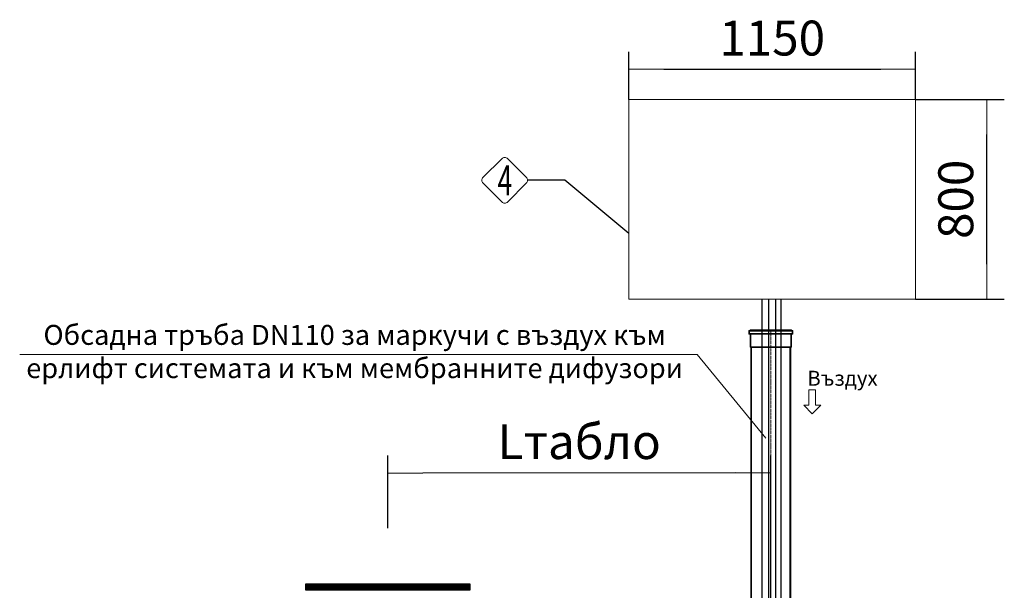
# Model space of a CAD drawing. Units: millimetres. Extents: x 1016 to 16059, y 1228 to 13026.
# Drawn here: x 12044 to 15992, y 10737 to 13026 of the extents above; entities that cross this region are included whole.
import ezdxf
from ezdxf.enums import TextEntityAlignment as Align

# ---------------------------------------------------------------- set-up
doc = ezdxf.new("R2010")
doc.units = ezdxf.units.MM
doc.linetypes.add('ACAD_ISO04W100', pattern=[30, 24, -3, 0, -3])
for name, color, linetype, lineweight in [('_AIR-MEMBRANE-DIFFUSER', 40, 'Continuous', 30), ('_AIR-SLUDGE', 3, 'Continuous', 30), ('_AIR-TREATED-WATER', 5, 'Continuous', 30), ('_AIR-WASTEWATER', 1, 'Continuous', 30), ('_CONTROL-CABINET', 7, 'Continuous', 5), ('DIMENSIONS', 240, 'Continuous', 5), ('HATCH', 8, 'Continuous', 5), ('PIPELIFE', 7, 'Continuous', 5), ('TEXT', 2, 'Continuous', 5)]:
    doc.layers.add(name, color=color, linetype=linetype, lineweight=lineweight)
doc.styles.add('PipeLifeTextStyle', font='romans.shx')
doc.styles.add('SEACAD_Arial', font='arial.ttf')
doc.styles.get("Standard").update_dxf_attribs({"font": 'arial.ttf'})
doc.dimstyles.new('ECO', dxfattribs={"dimtxt": 140, "dimasz": 140, "dimexe": 70, "dimexo": 0, "dimgap": 35, "dimtad": 1, "dimdec": 0, "dimrnd": 10, "dimtxsty": 'SEACAD_Arial', "dimblk1": '_SE_FILLED', "dimblk2": '_SE_FILLED', "dimsah": 1, "dimcen": 70, "dimclrt": 2, "dimadec": 0, "dimazin": 0, "dimtfac": 0.5, "dimtdec": 0, "dimtmove": 0, "dimatfit": 3, "dimfxl": 1, "dimarcsym": 0})

# ---------------------------------------------------------------- blocks, each defined once
blk = doc.blocks.new('*U43')
at = {"linetype": 'ACAD_ISO04W100', "lineweight": -2, "ltscale": 0.5}
blk.add_line((-69.6, 0), (1426, 0), dxfattribs=at)
for points in [[(-69.6, 82.8), (-66.2, 82.8), (-66.2, -82.8), (-69.6, -82.8)], [(-69.6, -80.2), (-63.6, -80.2), (-63.6, 80.2), (-69.6, 80.2)], [(-66.2, 87.9), (-51.9, 87.9), (-51.9, -87.9), (-66.2, -87.9)], [(-63.6, 85.3), (-54.5, 85.3), (-54.5, -85.3), (-63.6, -85.3)], [(-0.9, -80.2), (-54.5, -80.2), (-54.5, 80.2), (-0.9, 80.2)], [(-51.9, 82.8), (1.1, 82.8), (1.1, -82.8), (-51.9, -82.8)], [(-0.9, -80.2), (0, -77), (0, 77), (-0.9, 80.2)], [(1.1, 82.8), (1.9, 80), (1.9, -80), (1.1, -82.8)], [(1.9, 80), (1425.2, 80), (1425.2, -80), (1.9, -80)], [(1425.2, 80), (1426, 77), (1426, -77), (1425.2, -80)], [(1426, -77), (0, -77), (0, 77), (1426, 77)]]:
    blk.add_lwpolyline(points, close=True)
blk = doc.blocks.new('_SE_FILLED')
at = {"color": 0}
blk.add_line((0, 0), (-1, 0), dxfattribs=at)
blk.add_solid([(0, 0), (-1, -0.1665), (-1, 0.1665), (0, 0)], dxfattribs=at)
blk = doc.blocks.new('*D62')
at = {"layer": 'DIMENSIONS', "color": 0, "linetype": 'Continuous', "lineweight": -2, "transparency": 16777216}
for p, q in [((13520.3, 10986.4), (13520.2, 11277.1)), ((15055.6, 10562.4), (15055.3, 11277.6)), ((14915.3, 11207.6), (13660.2, 11207.1))]:
    blk.add_line(p, q, dxfattribs=at)
at = {"layer": 'DIMENSIONS', "color": 0, "linetype": 'Continuous', "lineweight": -2, "transparency": 16777216, "xscale": 140, "yscale": 140, "zscale": 140}
for p, rotation in [((13520.2, 11207.1), 180.0212898918983), ((15055.3, 11207.6), 0.02128989189838392)]:
    blk.add_blockref('_SE_FILLED', p, dxfattribs=dict(at, rotation=rotation))
at = {"layer": 'DIMENSIONS', "color": 2, "linetype": 'Continuous', "transparency": 16777216, "insert": (14287.7, 11315.2), "char_height": 140, "attachment_point": 5, "rotation": 0.0213, "style": 'SEACAD_Arial'}
blk.add_mtext('Lтабло', dxfattribs=at)
blk = doc.blocks.new('*D63')
at = {"layer": 'DIMENSIONS', "color": 0, "linetype": 'Continuous', "lineweight": -2, "transparency": 16777216}
for p, q in [((15636.4, 12705.2), (15992.1, 12705.2)), ((15922.1, 12045.2), (15922.1, 12565.2)), ((15636.4, 11905.2), (15992.1, 11905.2))]:
    blk.add_line(p, q, dxfattribs=at)
at = {"layer": 'DIMENSIONS', "color": 0, "linetype": 'Continuous', "lineweight": -2, "transparency": 16777216, "xscale": 140, "yscale": 140, "zscale": 140}
for p, rotation in [((15922.1, 12705.2), 90), ((15922.1, 11905.2), 270)]:
    blk.add_blockref('_SE_FILLED', p, dxfattribs=dict(at, rotation=rotation))
at = {"layer": 'DIMENSIONS', "color": 2, "linetype": 'Continuous', "transparency": 16777216, "insert": (15815.6, 12305.2), "char_height": 140, "attachment_point": 5, "rotation": 90, "style": 'SEACAD_Arial'}
blk.add_mtext('800', dxfattribs=at)
blk = doc.blocks.new('*D78')
at = {"layer": 'DIMENSIONS', "color": 0, "linetype": 'Continuous', "lineweight": -2, "transparency": 16777216}
for p, q in [((14486.4, 12705.2), (14486.4, 12897.4)), ((15636.4, 12705.2), (15636.4, 12897.4)), ((14626.4, 12827.4), (15496.4, 12827.4))]:
    blk.add_line(p, q, dxfattribs=at)
at = {"layer": 'DIMENSIONS', "color": 0, "linetype": 'Continuous', "lineweight": -2, "transparency": 16777216, "xscale": 140, "yscale": 140, "zscale": 140, "rotation": 180}
blk.add_blockref('_SE_FILLED', (14486.4, 12827.4), dxfattribs=at)
at = {"layer": 'DIMENSIONS', "color": 0, "linetype": 'Continuous', "lineweight": -2, "transparency": 16777216, "xscale": 140, "yscale": 140, "zscale": 140}
blk.add_blockref('_SE_FILLED', (15636.4, 12827.4), dxfattribs=at)
at = {"layer": 'DIMENSIONS', "color": 2, "linetype": 'Continuous', "transparency": 16777216, "insert": (15061.4, 12933.9), "char_height": 140, "attachment_point": 5, "style": 'SEACAD_Arial'}
blk.add_mtext('1150', dxfattribs=at)

msp = doc.modelspace()

# ---------------------------------------------------------------- hatches: boundary and pattern name
at = {"layer": 'HATCH'}
h = msp.add_hatch(dxfattribs=at)
h.set_pattern_fill('ANSI31', color=256, style=0)
h.set_pattern_definition([(45, (-352764.64339, -455035.97401), (-0.088388347648, 0.088388347648), [])])
h.paths.add_polyline_path([(13848.5, 10762.7), (13192, 10762.7), (13192, 10736.9), (13848.5, 10736.9)])

# ---------------------------------------------------------------- linework, layer by layer
at = {"color": 2}
msp.add_lwpolyline([(14486.4, 12167.6), (14229.8, 12381.4), (14080.5, 12381.4)], dxfattribs=at)
at = {"lineweight": -3}
msp.add_lwpolyline([(13192, 10762.7), (13848.5, 10762.7), (13848.5, 10736.9), (13192, 10736.9)], close=True, dxfattribs=at)
at = {"layer": '_AIR-MEMBRANE-DIFFUSER'}
msp.add_lwpolyline([(15075.1, 11905.2), (15075.1, 10295.6)], dxfattribs=at)
at = {"layer": '_AIR-SLUDGE'}
msp.add_line((15021.1, 10295.5), (15021.1, 11905.2), dxfattribs=at)
at = {"layer": '_AIR-TREATED-WATER'}
msp.add_line((15047.6, 10296.6), (15047.6, 11905.2), dxfattribs=at)
at = {"layer": '_AIR-WASTEWATER'}
msp.add_lwpolyline([(15096.5, 11905.2), (15096.5, 10292.5)], dxfattribs=at)
at = {"layer": '_CONTROL-CABINET'}
msp.add_lwpolyline([(15636.4, 11905.2), (15636.4, 12705.2), (14486.4, 12705.2), (14486.4, 11905.2)], close=True, dxfattribs=at)
at = {"layer": 'TEXT'}
msp.add_lwpolyline([(14075.6, 12393.4), (14000.8, 12468.1, 0.414214), (13977, 12468.1), (13902.2, 12393.4, 0.414214), (13902.2, 12369.5), (13977, 12294.8, 0.414214), (14000.8, 12294.8), (14075.6, 12369.5, 0.414214)], format="xyb", close=True, dxfattribs=at)
msp.add_lwpolyline([(12044.2, 11682.9), (14760.1, 11682.9), (15036.2, 11347.1)], dxfattribs=at)
msp.add_lwpolyline([(15222.1, 11541.2), (15235.3, 11541.2), (15235.3, 11479.3), (15256.5, 11479.3), (15222.1, 11445), (15187.8, 11479.3), (15208.9, 11479.3), (15208.9, 11541.2)], close=True, dxfattribs=at)

# ---------------------------------------------------------------- block references
at = {"layer": 'PIPELIFE', "xscale": -1, "rotation": 90}
msp.add_blockref('*U43', (15055.6, 11712.7), dxfattribs=at)

# ---------------------------------------------------------------- texts
at = {"layer": 'TEXT', "style": 'PipeLifeTextStyle', "width": 0.65}
msp.add_text('4', height=120, dxfattribs=at).set_placement((13989.7, 12381), align=Align.MIDDLE_CENTER)
at = {"layer": 'TEXT', "attachment_point": 2}
for s, insert, char_height, width in [('{\\fCalibri|b0|i0|c204|p34;Обсадна тръба \\fCalibri|b0|i0|c0|p34;DN110 \\fCalibri|b0|i0|c204|p34;за маркучи с въздух към ерлифт системата и към мембранните дифузори}', (13386.9, 11801.4), 80, 2685.267), ('{\\fCalibri|b0|i0|c204|p34;Въздух}', (15343.2, 11617.5), 60, 277.11)]:
    msp.add_mtext(s, dxfattribs=dict(at, insert=insert, char_height=char_height, width=width))

# ---------------------------------------------------------------- dimensions: what is measured, and where the dimension line sits
at = {"layer": 'DIMENSIONS', "linetype": 'Continuous'}
dim = msp.add_linear_dim(base=(15636.4, 12827.4), p1=(14486.4, 12705.2), p2=(15636.4, 12705.2), dimstyle='ECO', dxfattribs=at)
dim.commit()
dim.dimension.update_dxf_attribs({"geometry": '*D78', "text_midpoint": (15061.4, 12827.4), "dimtype": 160})
dim = msp.add_linear_dim(base=(15922.1, 12705.2), p1=(15636.4, 11905.2), p2=(15636.4, 12705.2), angle=90, dimstyle='ECO', dxfattribs=at)
dim.commit()
dim.dimension.update_dxf_attribs({"geometry": '*D63', "text_midpoint": (15815.6, 12305.2)})
dim = msp.add_linear_dim(base=(13520.2, 11207.1), p1=(15055.6, 10562.4), p2=(13520.3, 10986.4), angle=0.0213, text='Lтабло', dimstyle='ECO', dxfattribs=at)
dim.commit()
dim.dimension.update_dxf_attribs({"geometry": '*D62', "text_midpoint": (14287.7, 11315.2)})

doc.saveas('drawing.dxf')
